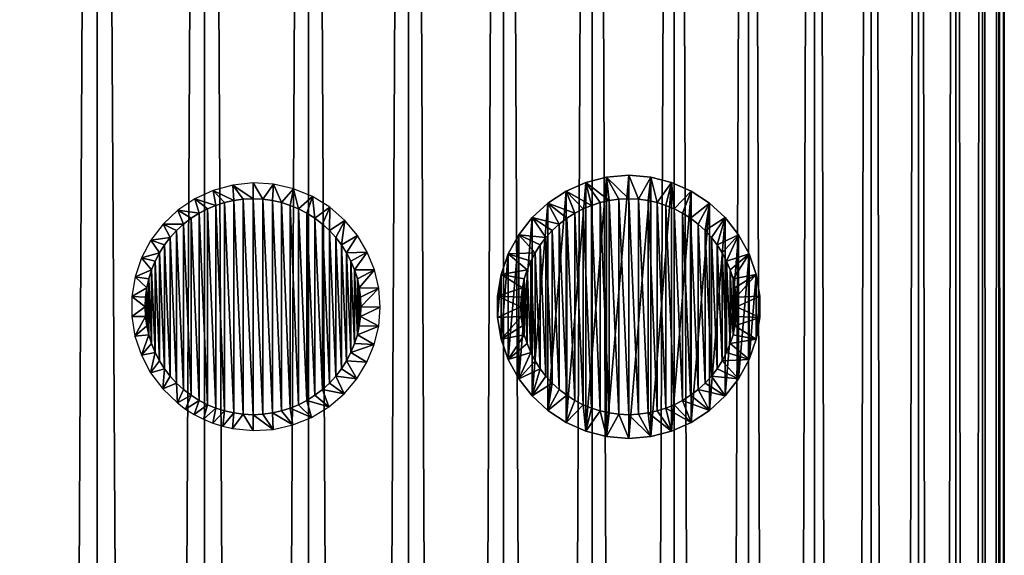
# Model space of a CAD drawing. Units: millimetres. Extents: x -141 to 216, y -96 to 233.
# Drawn here: x 169 to 180, y 198 to 204 of the extents above; entities that cross this region are included whole.
import ezdxf

# ---------------------------------------------------------------- set-up
doc = ezdxf.new("R2010")
doc.units = ezdxf.units.MM
doc.header["$LTSCALE"] = 65.185185
for name, color, linetype in [('146', 7, 'CONTINUOUS'), ('148', 7, 'CONTINUOUS'), ('275', 7, 'CONTINUOUS'), ('276', 7, 'CONTINUOUS'), ('277', 7, 'CONTINUOUS'), ('278', 7, 'CONTINUOUS'), ('279', 7, 'CONTINUOUS'), ('280', 7, 'CONTINUOUS'), ('281', 7, 'CONTINUOUS')]:
    doc.layers.add(name, color=color, linetype=linetype)

msp = doc.modelspace()

# ---------------------------------------------------------------- linework, layer by layer
at = {"layer": '146', "linetype": 'CONTINUOUS'}
for points in [[(168.976, 23, 134.442), (170.141, 23, 134.269), (168.976, 233, 134.442), (168.976, 23, 134.442)], [(168.976, 233, 134.442), (170.141, 23, 134.269), (170.141, 233, 134.269), (168.976, 233, 134.442)], [(170.141, 23, 134.269), (171.284, 23, 133.983), (170.141, 233, 134.269), (170.141, 23, 134.269)], [(170.141, 233, 134.269), (171.284, 23, 133.983), (171.284, 233, 133.983), (170.141, 233, 134.269)], [(171.284, 23, 133.983), (172.392, 23, 133.587), (171.284, 233, 133.983), (171.284, 23, 133.983)], [(171.284, 233, 133.983), (172.392, 23, 133.587), (172.392, 233, 133.587), (171.284, 233, 133.983)], [(172.392, 23, 133.587), (173.456, 23, 133.083), (172.392, 233, 133.587), (172.392, 23, 133.587)], [(172.392, 233, 133.587), (173.456, 23, 133.083), (173.456, 233, 133.083), (172.392, 233, 133.587)], [(173.456, 23, 133.083), (174.467, 23, 132.477), (173.456, 233, 133.083), (173.456, 23, 133.083)], [(173.456, 233, 133.083), (174.467, 23, 132.477), (174.467, 233, 132.477), (173.456, 233, 133.083)], [(174.467, 23, 132.477), (175.413, 23, 131.776), (174.467, 233, 132.477), (174.467, 23, 132.477)], [(174.467, 233, 132.477), (175.413, 23, 131.776), (175.413, 233, 131.776), (174.467, 233, 132.477)], [(175.413, 23, 131.776), (176.285, 23, 130.986), (175.413, 233, 131.776), (175.413, 23, 131.776)], [(175.413, 233, 131.776), (176.285, 23, 130.986), (176.285, 233, 130.986), (175.413, 233, 131.776)], [(176.285, 23, 130.986), (177.076, 23, 130.113), (176.285, 233, 130.986), (176.285, 23, 130.986)], [(176.285, 233, 130.986), (177.076, 23, 130.113), (177.076, 233, 130.113), (176.285, 233, 130.986)], [(177.076, 23, 130.113), (177.778, 23, 129.166), (177.076, 233, 130.113), (177.076, 23, 130.113)], [(177.076, 233, 130.113), (177.778, 23, 129.166), (177.778, 233, 129.166), (177.076, 233, 130.113)], [(177.778, 23, 129.166), (178.383, 23, 128.157), (177.778, 233, 129.166), (177.778, 23, 129.166)], [(177.778, 233, 129.166), (178.383, 23, 128.157), (178.383, 233, 128.157), (177.778, 233, 129.166)], [(178.383, 23, 128.157), (178.886, 23, 127.093), (178.383, 233, 128.157), (178.383, 23, 128.157)], [(178.383, 233, 128.157), (178.886, 23, 127.093), (178.886, 233, 127.093), (178.383, 233, 128.157)], [(178.886, 23, 127.093), (179.283, 23, 125.983), (178.886, 233, 127.093), (178.886, 23, 127.093)], [(178.886, 233, 127.093), (179.283, 23, 125.983), (179.283, 233, 125.983), (178.886, 233, 127.093)], [(179.283, 23, 125.983), (179.569, 23, 124.841), (179.283, 233, 125.983), (179.283, 23, 125.983)], [(179.283, 233, 125.983), (179.569, 23, 124.841), (179.569, 233, 124.841), (179.283, 233, 125.983)], [(179.569, 23, 124.841), (179.742, 23, 123.678), (179.569, 233, 124.841), (179.569, 23, 124.841)], [(179.569, 233, 124.841), (179.742, 23, 123.678), (179.742, 233, 123.678), (179.569, 233, 124.841)], [(179.742, 23, 123.678), (179.8, 23, 122.5), (179.742, 233, 123.678), (179.742, 23, 123.678)], [(179.742, 233, 123.678), (179.8, 23, 122.5), (179.8, 233, 122.5), (179.742, 233, 123.678)]]:
    msp.add_3dface(points, dxfattribs=at)
at = {"layer": '148', "linetype": 'CONTINUOUS'}
for points in [[(170.141, 23, 110.731), (168.976, 23, 110.558), (170.141, 233, 110.731), (170.141, 23, 110.731)], [(168.976, 23, 110.558), (168.976, 233, 110.558), (170.141, 233, 110.731), (168.976, 23, 110.558)], [(171.284, 23, 111.017), (170.141, 23, 110.731), (171.284, 233, 111.017), (171.284, 23, 111.017)], [(170.141, 23, 110.731), (170.141, 233, 110.731), (171.284, 233, 111.017), (170.141, 23, 110.731)], [(172.392, 23, 111.413), (171.284, 23, 111.017), (172.392, 233, 111.413), (172.392, 23, 111.413)], [(171.284, 23, 111.017), (171.284, 233, 111.017), (172.392, 233, 111.413), (171.284, 23, 111.017)], [(173.456, 23, 111.917), (172.392, 23, 111.413), (173.456, 233, 111.917), (173.456, 23, 111.917)], [(172.392, 23, 111.413), (172.392, 233, 111.413), (173.456, 233, 111.917), (172.392, 23, 111.413)], [(174.467, 23, 112.523), (173.456, 23, 111.917), (174.467, 233, 112.523), (174.467, 23, 112.523)], [(173.456, 23, 111.917), (173.456, 233, 111.917), (174.467, 233, 112.523), (173.456, 23, 111.917)], [(175.413, 23, 113.224), (174.467, 23, 112.523), (175.413, 233, 113.224), (175.413, 23, 113.224)], [(174.467, 23, 112.523), (174.467, 233, 112.523), (175.413, 233, 113.224), (174.467, 23, 112.523)], [(176.285, 23, 114.014), (175.413, 23, 113.224), (176.285, 233, 114.014), (176.285, 23, 114.014)], [(175.413, 23, 113.224), (175.413, 233, 113.224), (176.285, 233, 114.014), (175.413, 23, 113.224)], [(177.076, 23, 114.887), (176.285, 23, 114.014), (177.076, 233, 114.887), (177.076, 23, 114.887)], [(176.285, 23, 114.014), (176.285, 233, 114.014), (177.076, 233, 114.887), (176.285, 23, 114.014)], [(177.778, 23, 115.834), (177.076, 23, 114.887), (177.778, 233, 115.834), (177.778, 23, 115.834)], [(177.076, 23, 114.887), (177.076, 233, 114.887), (177.778, 233, 115.834), (177.076, 23, 114.887)], [(178.383, 23, 116.843), (177.778, 23, 115.834), (178.383, 233, 116.843), (178.383, 23, 116.843)], [(177.778, 23, 115.834), (177.778, 233, 115.834), (178.383, 233, 116.843), (177.778, 23, 115.834)], [(178.886, 23, 117.907), (178.383, 23, 116.843), (178.886, 233, 117.907), (178.886, 23, 117.907)], [(178.383, 23, 116.843), (178.383, 233, 116.843), (178.886, 233, 117.907), (178.383, 23, 116.843)], [(179.283, 23, 119.017), (178.886, 23, 117.907), (179.283, 233, 119.017), (179.283, 23, 119.017)], [(178.886, 23, 117.907), (178.886, 233, 117.907), (179.283, 233, 119.017), (178.886, 23, 117.907)], [(179.569, 23, 120.159), (179.283, 23, 119.017), (179.569, 233, 120.159), (179.569, 23, 120.159)], [(179.283, 23, 119.017), (179.283, 233, 119.017), (179.569, 233, 120.159), (179.283, 23, 119.017)], [(179.742, 23, 121.322), (179.569, 23, 120.159), (179.742, 233, 121.322), (179.742, 23, 121.322)], [(179.569, 23, 120.159), (179.569, 233, 120.159), (179.742, 233, 121.322), (179.569, 23, 120.159)], [(179.8, 23, 122.5), (179.742, 23, 121.322), (179.8, 233, 122.5), (179.8, 23, 122.5)], [(179.8, 233, 122.5), (179.742, 23, 121.322), (179.742, 233, 121.322), (179.8, 233, 122.5)]]:
    msp.add_3dface(points, dxfattribs=at)
at = {"layer": '275', "color": 7, "linetype": 'CONTINUOUS', "true_color": 0xe0f2ff}
for points in [[(171.8, 202.15, 136.5), (171.905, 202.144, 136.5), (171.8, 202.318, 133.814), (171.8, 202.15, 136.5)], [(171.8, 202.318, 133.814), (171.905, 202.144, 136.5), (172.018, 202.305, 133.732), (171.8, 202.318, 133.814)], [(171.905, 202.144, 136.5), (172.006, 202.13, 136.5), (172.018, 202.305, 133.732), (171.905, 202.144, 136.5)], [(172.006, 202.13, 136.5), (172.103, 202.109, 136.5), (172.018, 202.305, 133.732), (172.006, 202.13, 136.5)], [(172.018, 202.305, 133.732), (172.103, 202.109, 136.5), (172.23, 202.256, 133.652), (172.018, 202.305, 133.732)], [(172.103, 202.109, 136.5), (172.197, 202.079, 136.5), (172.23, 202.256, 133.652), (172.103, 202.109, 136.5)], [(172.197, 202.079, 136.5), (172.286, 202.042, 136.5), (172.23, 202.256, 133.652), (172.197, 202.079, 136.5)], [(172.23, 202.256, 133.652), (172.286, 202.042, 136.5), (172.432, 202.174, 133.57), (172.23, 202.256, 133.652)], [(172.286, 202.042, 136.5), (172.373, 201.996, 136.5), (172.432, 202.174, 133.57), (172.286, 202.042, 136.5)], [(172.373, 201.996, 136.5), (172.458, 201.942, 136.5), (172.432, 202.174, 133.57), (172.373, 201.996, 136.5)], [(172.432, 202.174, 133.57), (172.458, 201.942, 136.5), (172.617, 202.06, 133.49), (172.432, 202.174, 133.57)], [(172.458, 201.942, 136.5), (172.539, 201.88, 136.5), (172.617, 202.06, 133.49), (172.458, 201.942, 136.5)], [(172.539, 201.88, 136.5), (172.614, 201.812, 136.5), (172.617, 202.06, 133.49), (172.539, 201.88, 136.5)], [(172.617, 202.06, 133.49), (172.614, 201.812, 136.5), (172.777, 201.92, 133.42), (172.617, 202.06, 133.49)], [(172.614, 201.812, 136.5), (172.681, 201.739, 136.5), (172.777, 201.92, 133.42), (172.614, 201.812, 136.5)], [(172.681, 201.739, 136.5), (172.741, 201.661, 136.5), (172.777, 201.92, 133.42), (172.681, 201.739, 136.5)], [(172.777, 201.92, 133.42), (172.741, 201.661, 136.5), (172.911, 201.76, 133.357), (172.777, 201.92, 133.42)], [(172.741, 201.661, 136.5), (172.795, 201.576, 136.5), (172.911, 201.76, 133.357), (172.741, 201.661, 136.5)], [(172.911, 201.76, 133.357), (172.795, 201.576, 136.5), (173.017, 201.583, 133.307), (172.911, 201.76, 133.357)], [(172.795, 201.576, 136.5), (172.841, 201.485, 136.5), (173.017, 201.583, 133.307), (172.795, 201.576, 136.5)], [(172.841, 201.485, 136.5), (172.881, 201.392, 136.5), (173.017, 201.583, 133.307), (172.841, 201.485, 136.5)], [(173.017, 201.583, 133.307), (172.881, 201.392, 136.5), (173.093, 201.395, 133.27), (173.017, 201.583, 133.307)], [(172.881, 201.392, 136.5), (172.911, 201.297, 136.5), (173.093, 201.395, 133.27), (172.881, 201.392, 136.5)], [(172.911, 201.297, 136.5), (172.932, 201.201, 136.5), (173.093, 201.395, 133.27), (172.911, 201.297, 136.5)], [(173.093, 201.395, 133.27), (172.932, 201.201, 136.5), (173.139, 201.197, 133.247), (173.093, 201.395, 133.27)], [(172.932, 201.201, 136.5), (172.945, 201.102, 136.5), (173.139, 201.197, 133.247), (172.932, 201.201, 136.5)], [(172.945, 201.102, 136.5), (172.949, 201, 136.5), (173.139, 201.197, 133.247), (172.945, 201.102, 136.5)], [(173.139, 201.197, 133.247), (172.949, 201, 136.5), (173.154, 200.996, 133.24), (173.139, 201.197, 133.247)], [(172.949, 201, 136.5), (172.945, 200.898, 136.5), (173.154, 200.996, 133.24), (172.949, 201, 136.5)], [(173.154, 200.996, 133.24), (172.945, 200.898, 136.5), (173.138, 200.795, 133.248), (173.154, 200.996, 133.24)], [(172.945, 200.898, 136.5), (172.932, 200.799, 136.5), (173.138, 200.795, 133.248), (172.945, 200.898, 136.5)], [(172.932, 200.799, 136.5), (172.911, 200.703, 136.5), (173.138, 200.795, 133.248), (172.932, 200.799, 136.5)], [(173.138, 200.795, 133.248), (172.911, 200.703, 136.5), (173.091, 200.598, 133.271), (173.138, 200.795, 133.248)], [(172.911, 200.703, 136.5), (172.881, 200.608, 136.5), (173.091, 200.598, 133.271), (172.911, 200.703, 136.5)], [(172.881, 200.608, 136.5), (172.841, 200.515, 136.5), (173.091, 200.598, 133.271), (172.881, 200.608, 136.5)], [(173.091, 200.598, 133.271), (172.841, 200.515, 136.5), (173.013, 200.409, 133.309), (173.091, 200.598, 133.271)], [(172.841, 200.515, 136.5), (172.795, 200.424, 136.5), (173.013, 200.409, 133.309), (172.841, 200.515, 136.5)], [(172.795, 200.424, 136.5), (172.741, 200.339, 136.5), (172.906, 200.232, 133.359), (172.795, 200.424, 136.5)], [(173.013, 200.409, 133.309), (172.795, 200.424, 136.5), (172.906, 200.232, 133.359), (173.013, 200.409, 133.309)], [(172.681, 200.261, 136.5), (172.614, 200.188, 136.5), (172.77, 200.072, 133.423), (172.681, 200.261, 136.5)], [(172.741, 200.339, 136.5), (172.681, 200.261, 136.5), (172.906, 200.232, 133.359), (172.741, 200.339, 136.5)], [(172.906, 200.232, 133.359), (172.681, 200.261, 136.5), (172.77, 200.072, 133.423), (172.906, 200.232, 133.359)], [(172.614, 200.188, 136.5), (172.539, 200.12, 136.5), (172.77, 200.072, 133.423), (172.614, 200.188, 136.5)], [(172.458, 200.058, 136.5), (172.373, 200.004, 136.5), (172.608, 199.934, 133.494), (172.458, 200.058, 136.5)], [(172.539, 200.12, 136.5), (172.458, 200.058, 136.5), (172.608, 199.934, 133.494), (172.539, 200.12, 136.5)], [(172.77, 200.072, 133.423), (172.539, 200.12, 136.5), (172.608, 199.934, 133.494), (172.77, 200.072, 133.423)], [(172.286, 199.958, 136.5), (172.197, 199.921, 136.5), (172.424, 199.822, 133.574), (172.286, 199.958, 136.5)], [(172.373, 200.004, 136.5), (172.286, 199.958, 136.5), (172.424, 199.822, 133.574), (172.373, 200.004, 136.5)], [(172.608, 199.934, 133.494), (172.373, 200.004, 136.5), (172.424, 199.822, 133.574), (172.608, 199.934, 133.494)], [(171.905, 199.856, 136.5), (171.8, 199.85, 136.5), (172.015, 199.695, 133.734), (171.905, 199.856, 136.5)], [(171.8, 199.85, 136.5), (171.8, 199.682, 133.814), (172.015, 199.695, 133.734), (171.8, 199.85, 136.5)], [(172.006, 199.87, 136.5), (171.905, 199.856, 136.5), (172.015, 199.695, 133.734), (172.006, 199.87, 136.5)], [(172.103, 199.891, 136.5), (172.006, 199.87, 136.5), (172.224, 199.742, 133.654), (172.103, 199.891, 136.5)], [(172.224, 199.742, 133.654), (172.006, 199.87, 136.5), (172.015, 199.695, 133.734), (172.224, 199.742, 133.654)], [(172.197, 199.921, 136.5), (172.103, 199.891, 136.5), (172.224, 199.742, 133.654), (172.197, 199.921, 136.5)], [(172.424, 199.822, 133.574), (172.197, 199.921, 136.5), (172.224, 199.742, 133.654), (172.424, 199.822, 133.574)]]:
    msp.add_3dface(points, dxfattribs=at)
at = {"layer": '276', "color": 7, "linetype": 'CONTINUOUS', "true_color": 0xe0f2ff}
for points in [[(171.8, 199.85, 136.5), (171.8, 202.15, 136.5), (171.695, 202.144, 136.5), (171.8, 199.85, 136.5)], [(171.8, 199.85, 136.5), (171.905, 199.856, 136.5), (171.8, 202.15, 136.5), (171.8, 199.85, 136.5)], [(171.905, 199.856, 136.5), (171.905, 202.144, 136.5), (171.8, 202.15, 136.5), (171.905, 199.856, 136.5)], [(171.227, 201.996, 136.5), (171.314, 199.958, 136.5), (171.314, 202.042, 136.5), (171.227, 201.996, 136.5)], [(171.314, 202.042, 136.5), (171.403, 199.921, 136.5), (171.403, 202.079, 136.5), (171.314, 202.042, 136.5)], [(171.314, 199.958, 136.5), (171.403, 199.921, 136.5), (171.314, 202.042, 136.5), (171.314, 199.958, 136.5)], [(171.403, 202.079, 136.5), (171.497, 199.891, 136.5), (171.497, 202.109, 136.5), (171.403, 202.079, 136.5)], [(171.403, 199.921, 136.5), (171.497, 199.891, 136.5), (171.403, 202.079, 136.5), (171.403, 199.921, 136.5)], [(171.497, 202.109, 136.5), (171.594, 199.87, 136.5), (171.594, 202.13, 136.5), (171.497, 202.109, 136.5)], [(171.497, 199.891, 136.5), (171.594, 199.87, 136.5), (171.497, 202.109, 136.5), (171.497, 199.891, 136.5)], [(171.594, 202.13, 136.5), (171.695, 199.856, 136.5), (171.695, 202.144, 136.5), (171.594, 202.13, 136.5)], [(171.594, 199.87, 136.5), (171.695, 199.856, 136.5), (171.594, 202.13, 136.5), (171.594, 199.87, 136.5)], [(171.695, 199.856, 136.5), (171.8, 199.85, 136.5), (171.695, 202.144, 136.5), (171.695, 199.856, 136.5)], [(171.905, 199.856, 136.5), (172.006, 199.87, 136.5), (171.905, 202.144, 136.5), (171.905, 199.856, 136.5)], [(172.006, 199.87, 136.5), (172.006, 202.13, 136.5), (171.905, 202.144, 136.5), (172.006, 199.87, 136.5)], [(172.006, 199.87, 136.5), (172.103, 199.891, 136.5), (172.006, 202.13, 136.5), (172.006, 199.87, 136.5)], [(172.103, 199.891, 136.5), (172.103, 202.109, 136.5), (172.006, 202.13, 136.5), (172.103, 199.891, 136.5)], [(172.103, 199.891, 136.5), (172.197, 199.921, 136.5), (172.103, 202.109, 136.5), (172.103, 199.891, 136.5)], [(172.197, 199.921, 136.5), (172.197, 202.079, 136.5), (172.103, 202.109, 136.5), (172.197, 199.921, 136.5)], [(172.197, 199.921, 136.5), (172.286, 199.958, 136.5), (172.197, 202.079, 136.5), (172.197, 199.921, 136.5)], [(172.286, 199.958, 136.5), (172.286, 202.042, 136.5), (172.197, 202.079, 136.5), (172.286, 199.958, 136.5)], [(172.286, 199.958, 136.5), (172.373, 200.004, 136.5), (172.286, 202.042, 136.5), (172.286, 199.958, 136.5)], [(172.373, 200.004, 136.5), (172.373, 201.996, 136.5), (172.286, 202.042, 136.5), (172.373, 200.004, 136.5)], [(171.061, 201.88, 136.5), (171.142, 200.058, 136.5), (171.142, 201.942, 136.5), (171.061, 201.88, 136.5)], [(171.142, 201.942, 136.5), (171.227, 200.004, 136.5), (171.227, 201.996, 136.5), (171.142, 201.942, 136.5)], [(171.142, 200.058, 136.5), (171.227, 200.004, 136.5), (171.142, 201.942, 136.5), (171.142, 200.058, 136.5)], [(171.227, 200.004, 136.5), (171.314, 199.958, 136.5), (171.227, 201.996, 136.5), (171.227, 200.004, 136.5)], [(172.373, 200.004, 136.5), (172.458, 200.058, 136.5), (172.373, 201.996, 136.5), (172.373, 200.004, 136.5)], [(172.458, 200.058, 136.5), (172.458, 201.942, 136.5), (172.373, 201.996, 136.5), (172.458, 200.058, 136.5)], [(172.458, 200.058, 136.5), (172.539, 200.12, 136.5), (172.458, 201.942, 136.5), (172.458, 200.058, 136.5)], [(172.539, 200.12, 136.5), (172.539, 201.88, 136.5), (172.458, 201.942, 136.5), (172.539, 200.12, 136.5)], [(170.986, 201.812, 136.5), (171.061, 200.12, 136.5), (171.061, 201.88, 136.5), (170.986, 201.812, 136.5)], [(171.061, 200.12, 136.5), (171.142, 200.058, 136.5), (171.061, 201.88, 136.5), (171.061, 200.12, 136.5)], [(172.539, 200.12, 136.5), (172.614, 200.188, 136.5), (172.539, 201.88, 136.5), (172.539, 200.12, 136.5)], [(172.614, 200.188, 136.5), (172.614, 201.812, 136.5), (172.539, 201.88, 136.5), (172.614, 200.188, 136.5)], [(170.859, 201.661, 136.5), (170.919, 200.261, 136.5), (170.919, 201.739, 136.5), (170.859, 201.661, 136.5)], [(170.919, 201.739, 136.5), (170.986, 200.188, 136.5), (170.986, 201.812, 136.5), (170.919, 201.739, 136.5)], [(170.919, 200.261, 136.5), (170.986, 200.188, 136.5), (170.919, 201.739, 136.5), (170.919, 200.261, 136.5)], [(170.986, 200.188, 136.5), (171.061, 200.12, 136.5), (170.986, 201.812, 136.5), (170.986, 200.188, 136.5)], [(172.614, 200.188, 136.5), (172.681, 200.261, 136.5), (172.614, 201.812, 136.5), (172.614, 200.188, 136.5)], [(172.681, 200.261, 136.5), (172.681, 201.739, 136.5), (172.614, 201.812, 136.5), (172.681, 200.261, 136.5)], [(172.681, 200.261, 136.5), (172.741, 200.339, 136.5), (172.681, 201.739, 136.5), (172.681, 200.261, 136.5)], [(172.741, 200.339, 136.5), (172.741, 201.661, 136.5), (172.681, 201.739, 136.5), (172.741, 200.339, 136.5)], [(170.805, 201.576, 136.5), (170.859, 200.339, 136.5), (170.859, 201.661, 136.5), (170.805, 201.576, 136.5)], [(170.859, 200.339, 136.5), (170.919, 200.261, 136.5), (170.859, 201.661, 136.5), (170.859, 200.339, 136.5)], [(172.741, 200.339, 136.5), (172.795, 200.424, 136.5), (172.741, 201.661, 136.5), (172.741, 200.339, 136.5)], [(172.795, 200.424, 136.5), (172.795, 201.576, 136.5), (172.741, 201.661, 136.5), (172.795, 200.424, 136.5)], [(170.759, 201.485, 136.5), (170.805, 200.424, 136.5), (170.805, 201.576, 136.5), (170.759, 201.485, 136.5)], [(170.805, 200.424, 136.5), (170.859, 200.339, 136.5), (170.805, 201.576, 136.5), (170.805, 200.424, 136.5)], [(172.795, 200.424, 136.5), (172.841, 200.515, 136.5), (172.795, 201.576, 136.5), (172.795, 200.424, 136.5)], [(172.841, 200.515, 136.5), (172.841, 201.485, 136.5), (172.795, 201.576, 136.5), (172.841, 200.515, 136.5)], [(170.719, 201.392, 136.5), (170.759, 200.515, 136.5), (170.759, 201.485, 136.5), (170.719, 201.392, 136.5)], [(170.759, 200.515, 136.5), (170.805, 200.424, 136.5), (170.759, 201.485, 136.5), (170.759, 200.515, 136.5)], [(172.841, 200.515, 136.5), (172.881, 200.608, 136.5), (172.841, 201.485, 136.5), (172.841, 200.515, 136.5)], [(172.881, 200.608, 136.5), (172.881, 201.392, 136.5), (172.841, 201.485, 136.5), (172.881, 200.608, 136.5)], [(170.689, 201.297, 136.5), (170.719, 200.608, 136.5), (170.719, 201.392, 136.5), (170.689, 201.297, 136.5)], [(170.719, 200.608, 136.5), (170.759, 200.515, 136.5), (170.719, 201.392, 136.5), (170.719, 200.608, 136.5)], [(172.881, 200.608, 136.5), (172.911, 200.703, 136.5), (172.881, 201.392, 136.5), (172.881, 200.608, 136.5)], [(172.911, 200.703, 136.5), (172.911, 201.297, 136.5), (172.881, 201.392, 136.5), (172.911, 200.703, 136.5)], [(170.655, 201.102, 136.5), (170.668, 200.799, 136.5), (170.668, 201.201, 136.5), (170.655, 201.102, 136.5)], [(170.668, 201.201, 136.5), (170.689, 200.703, 136.5), (170.689, 201.297, 136.5), (170.668, 201.201, 136.5)], [(170.668, 200.799, 136.5), (170.689, 200.703, 136.5), (170.668, 201.201, 136.5), (170.668, 200.799, 136.5)], [(170.689, 200.703, 136.5), (170.719, 200.608, 136.5), (170.689, 201.297, 136.5), (170.689, 200.703, 136.5)], [(172.911, 200.703, 136.5), (172.932, 200.799, 136.5), (172.911, 201.297, 136.5), (172.911, 200.703, 136.5)], [(172.932, 200.799, 136.5), (172.932, 201.201, 136.5), (172.911, 201.297, 136.5), (172.932, 200.799, 136.5)], [(172.932, 200.799, 136.5), (172.945, 200.898, 136.5), (172.932, 201.201, 136.5), (172.932, 200.799, 136.5)], [(172.945, 200.898, 136.5), (172.945, 201.102, 136.5), (172.932, 201.201, 136.5), (172.945, 200.898, 136.5)], [(170.651, 201, 136.5), (170.655, 200.898, 136.5), (170.655, 201.102, 136.5), (170.651, 201, 136.5)], [(170.655, 200.898, 136.5), (170.668, 200.799, 136.5), (170.655, 201.102, 136.5), (170.655, 200.898, 136.5)], [(172.945, 200.898, 136.5), (172.949, 201, 136.5), (172.945, 201.102, 136.5), (172.945, 200.898, 136.5)]]:
    msp.add_3dface(points, dxfattribs=at)
at = {"layer": '277', "color": 7, "linetype": 'CONTINUOUS', "true_color": 0xe0f2ff}
for points in [[(171.375, 202.238, 133.955), (171.594, 202.13, 136.5), (171.584, 202.295, 133.888), (171.375, 202.238, 133.955)], [(171.8, 202.15, 136.5), (171.8, 202.318, 133.814), (171.584, 202.295, 133.888), (171.8, 202.15, 136.5)], [(171.695, 202.144, 136.5), (171.8, 202.15, 136.5), (171.584, 202.295, 133.888), (171.695, 202.144, 136.5)], [(171.594, 202.13, 136.5), (171.695, 202.144, 136.5), (171.584, 202.295, 133.888), (171.594, 202.13, 136.5)], [(171, 202.027, 134.066), (171.227, 201.996, 136.5), (171.179, 202.148, 134.014), (171, 202.027, 134.066)], [(171.179, 202.148, 134.014), (171.403, 202.079, 136.5), (171.375, 202.238, 133.955), (171.179, 202.148, 134.014)], [(171.227, 201.996, 136.5), (171.314, 202.042, 136.5), (171.179, 202.148, 134.014), (171.227, 201.996, 136.5)], [(171.314, 202.042, 136.5), (171.403, 202.079, 136.5), (171.179, 202.148, 134.014), (171.314, 202.042, 136.5)], [(171.403, 202.079, 136.5), (171.497, 202.109, 136.5), (171.375, 202.238, 133.955), (171.403, 202.079, 136.5)], [(171.497, 202.109, 136.5), (171.594, 202.13, 136.5), (171.375, 202.238, 133.955), (171.497, 202.109, 136.5)], [(170.843, 201.879, 134.108), (171.061, 201.88, 136.5), (171, 202.027, 134.066), (170.843, 201.879, 134.108)], [(171.061, 201.88, 136.5), (171.142, 201.942, 136.5), (171, 202.027, 134.066), (171.061, 201.88, 136.5)], [(171.142, 201.942, 136.5), (171.227, 201.996, 136.5), (171, 202.027, 134.066), (171.142, 201.942, 136.5)], [(170.713, 201.709, 134.141), (170.919, 201.739, 136.5), (170.843, 201.879, 134.108), (170.713, 201.709, 134.141)], [(170.986, 201.812, 136.5), (171.061, 201.88, 136.5), (170.843, 201.879, 134.108), (170.986, 201.812, 136.5)], [(170.919, 201.739, 136.5), (170.986, 201.812, 136.5), (170.843, 201.879, 134.108), (170.919, 201.739, 136.5)], [(170.859, 201.661, 136.5), (170.919, 201.739, 136.5), (170.713, 201.709, 134.141), (170.859, 201.661, 136.5)], [(170.613, 201.52, 134.166), (170.805, 201.576, 136.5), (170.713, 201.709, 134.141), (170.613, 201.52, 134.166)], [(170.805, 201.576, 136.5), (170.859, 201.661, 136.5), (170.713, 201.709, 134.141), (170.805, 201.576, 136.5)], [(170.545, 201.319, 134.182), (170.719, 201.392, 136.5), (170.613, 201.52, 134.166), (170.545, 201.319, 134.182)], [(170.759, 201.485, 136.5), (170.805, 201.576, 136.5), (170.613, 201.52, 134.166), (170.759, 201.485, 136.5)], [(170.719, 201.392, 136.5), (170.759, 201.485, 136.5), (170.613, 201.52, 134.166), (170.719, 201.392, 136.5)], [(170.51, 201.11, 134.19), (170.668, 201.201, 136.5), (170.545, 201.319, 134.182), (170.51, 201.11, 134.19)], [(170.689, 201.297, 136.5), (170.719, 201.392, 136.5), (170.545, 201.319, 134.182), (170.689, 201.297, 136.5)], [(170.668, 201.201, 136.5), (170.689, 201.297, 136.5), (170.545, 201.319, 134.182), (170.668, 201.201, 136.5)], [(170.655, 201.102, 136.5), (170.668, 201.201, 136.5), (170.51, 201.11, 134.19), (170.655, 201.102, 136.5)], [(170.651, 201, 136.5), (170.655, 201.102, 136.5), (170.51, 201.11, 134.19), (170.651, 201, 136.5)], [(170.51, 200.897, 134.19), (170.651, 201, 136.5), (170.51, 201.11, 134.19), (170.51, 200.897, 134.19)], [(170.655, 200.898, 136.5), (170.651, 201, 136.5), (170.51, 200.897, 134.19), (170.655, 200.898, 136.5)], [(170.543, 200.687, 134.182), (170.655, 200.898, 136.5), (170.51, 200.897, 134.19), (170.543, 200.687, 134.182)], [(170.668, 200.799, 136.5), (170.655, 200.898, 136.5), (170.543, 200.687, 134.182), (170.668, 200.799, 136.5)], [(170.689, 200.703, 136.5), (170.668, 200.799, 136.5), (170.543, 200.687, 134.182), (170.689, 200.703, 136.5)], [(170.611, 200.485, 134.166), (170.689, 200.703, 136.5), (170.543, 200.687, 134.182), (170.611, 200.485, 134.166)], [(170.719, 200.608, 136.5), (170.689, 200.703, 136.5), (170.611, 200.485, 134.166), (170.719, 200.608, 136.5)], [(170.759, 200.515, 136.5), (170.719, 200.608, 136.5), (170.611, 200.485, 134.166), (170.759, 200.515, 136.5)], [(170.71, 200.297, 134.142), (170.759, 200.515, 136.5), (170.611, 200.485, 134.166), (170.71, 200.297, 134.142)], [(170.805, 200.424, 136.5), (170.759, 200.515, 136.5), (170.71, 200.297, 134.142), (170.805, 200.424, 136.5)], [(170.859, 200.339, 136.5), (170.805, 200.424, 136.5), (170.71, 200.297, 134.142), (170.859, 200.339, 136.5)], [(170.838, 200.126, 134.109), (170.859, 200.339, 136.5), (170.71, 200.297, 134.142), (170.838, 200.126, 134.109)], [(170.919, 200.261, 136.5), (170.859, 200.339, 136.5), (170.838, 200.126, 134.109), (170.919, 200.261, 136.5)], [(170.986, 200.188, 136.5), (170.919, 200.261, 136.5), (170.838, 200.126, 134.109), (170.986, 200.188, 136.5)], [(170.994, 199.977, 134.067), (170.986, 200.188, 136.5), (170.838, 200.126, 134.109), (170.994, 199.977, 134.067)], [(171.061, 200.12, 136.5), (170.986, 200.188, 136.5), (170.994, 199.977, 134.067), (171.061, 200.12, 136.5)], [(171.142, 200.058, 136.5), (171.061, 200.12, 136.5), (170.994, 199.977, 134.067), (171.142, 200.058, 136.5)], [(171.081, 199.912, 134.042), (171.142, 200.058, 136.5), (170.994, 199.977, 134.067), (171.081, 199.912, 134.042)], [(171.227, 200.004, 136.5), (171.142, 200.058, 136.5), (171.081, 199.912, 134.042), (171.227, 200.004, 136.5)], [(171.174, 199.854, 134.016), (171.227, 200.004, 136.5), (171.081, 199.912, 134.042), (171.174, 199.854, 134.016)], [(171.314, 199.958, 136.5), (171.227, 200.004, 136.5), (171.174, 199.854, 134.016), (171.314, 199.958, 136.5)], [(171.272, 199.804, 133.987), (171.314, 199.958, 136.5), (171.174, 199.854, 134.016), (171.272, 199.804, 133.987)], [(171.403, 199.921, 136.5), (171.314, 199.958, 136.5), (171.272, 199.804, 133.987), (171.403, 199.921, 136.5)], [(171.373, 199.763, 133.956), (171.403, 199.921, 136.5), (171.272, 199.804, 133.987), (171.373, 199.763, 133.956)], [(171.497, 199.891, 136.5), (171.403, 199.921, 136.5), (171.373, 199.763, 133.956), (171.497, 199.891, 136.5)], [(171.477, 199.729, 133.923), (171.497, 199.891, 136.5), (171.373, 199.763, 133.956), (171.477, 199.729, 133.923)], [(171.594, 199.87, 136.5), (171.497, 199.891, 136.5), (171.477, 199.729, 133.923), (171.594, 199.87, 136.5)], [(171.583, 199.705, 133.889), (171.594, 199.87, 136.5), (171.477, 199.729, 133.923), (171.583, 199.705, 133.889)], [(171.695, 199.856, 136.5), (171.594, 199.87, 136.5), (171.583, 199.705, 133.889), (171.695, 199.856, 136.5)], [(171.8, 199.682, 133.814), (171.695, 199.856, 136.5), (171.583, 199.705, 133.889), (171.8, 199.682, 133.814)], [(171.8, 199.682, 133.814), (171.8, 199.85, 136.5), (171.695, 199.856, 136.5), (171.8, 199.682, 133.814)]]:
    msp.add_3dface(points, dxfattribs=at)
at = {"layer": '278', "linetype": 'CONTINUOUS'}
for points in [[(175.564, 202.379, 132.5), (175.343, 202.323, 132.5), (175.594, 202.13, 136.5), (175.564, 202.379, 132.5)], [(175.8, 202.4, 132.5), (175.564, 202.379, 132.5), (175.8, 202.15, 136.5), (175.8, 202.4, 132.5)], [(175.8, 202.15, 136.5), (175.564, 202.379, 132.5), (175.695, 202.144, 136.5), (175.8, 202.15, 136.5)], [(175.695, 202.144, 136.5), (175.564, 202.379, 132.5), (175.594, 202.13, 136.5), (175.695, 202.144, 136.5)], [(175.343, 202.323, 132.5), (175.135, 202.231, 132.5), (175.403, 202.079, 136.5), (175.343, 202.323, 132.5)], [(175.594, 202.13, 136.5), (175.343, 202.323, 132.5), (175.497, 202.109, 136.5), (175.594, 202.13, 136.5)], [(175.497, 202.109, 136.5), (175.343, 202.323, 132.5), (175.403, 202.079, 136.5), (175.497, 202.109, 136.5)], [(175.135, 202.231, 132.5), (174.94, 202.104, 132.5), (175.227, 201.996, 136.5), (175.135, 202.231, 132.5)], [(175.403, 202.079, 136.5), (175.135, 202.231, 132.5), (175.314, 202.042, 136.5), (175.403, 202.079, 136.5)], [(175.314, 202.042, 136.5), (175.135, 202.231, 132.5), (175.227, 201.996, 136.5), (175.314, 202.042, 136.5)], [(174.94, 202.104, 132.5), (174.771, 201.949, 132.5), (175.061, 201.88, 136.5), (174.94, 202.104, 132.5)], [(175.227, 201.996, 136.5), (174.94, 202.104, 132.5), (175.142, 201.942, 136.5), (175.227, 201.996, 136.5)], [(175.142, 201.942, 136.5), (174.94, 202.104, 132.5), (175.061, 201.88, 136.5), (175.142, 201.942, 136.5)], [(174.771, 201.949, 132.5), (174.629, 201.765, 132.5), (174.919, 201.739, 136.5), (174.771, 201.949, 132.5)], [(175.061, 201.88, 136.5), (174.771, 201.949, 132.5), (174.986, 201.812, 136.5), (175.061, 201.88, 136.5)], [(174.986, 201.812, 136.5), (174.771, 201.949, 132.5), (174.919, 201.739, 136.5), (174.986, 201.812, 136.5)], [(174.629, 201.765, 132.5), (174.518, 201.562, 132.5), (174.805, 201.576, 136.5), (174.629, 201.765, 132.5)], [(174.919, 201.739, 136.5), (174.629, 201.765, 132.5), (174.859, 201.661, 136.5), (174.919, 201.739, 136.5)], [(174.859, 201.661, 136.5), (174.629, 201.765, 132.5), (174.805, 201.576, 136.5), (174.859, 201.661, 136.5)], [(174.518, 201.562, 132.5), (174.444, 201.344, 132.5), (174.719, 201.392, 136.5), (174.518, 201.562, 132.5)], [(174.805, 201.576, 136.5), (174.518, 201.562, 132.5), (174.759, 201.485, 136.5), (174.805, 201.576, 136.5)], [(174.759, 201.485, 136.5), (174.518, 201.562, 132.5), (174.719, 201.392, 136.5), (174.759, 201.485, 136.5)], [(174.444, 201.344, 132.5), (174.405, 201.114, 132.5), (174.668, 201.201, 136.5), (174.444, 201.344, 132.5)], [(174.719, 201.392, 136.5), (174.444, 201.344, 132.5), (174.689, 201.297, 136.5), (174.719, 201.392, 136.5)], [(174.689, 201.297, 136.5), (174.444, 201.344, 132.5), (174.668, 201.201, 136.5), (174.689, 201.297, 136.5)], [(174.668, 201.201, 136.5), (174.405, 201.114, 132.5), (174.655, 201.102, 136.5), (174.668, 201.201, 136.5)], [(174.405, 201.114, 132.5), (174.405, 200.886, 132.5), (174.651, 201, 136.5), (174.405, 201.114, 132.5)], [(174.655, 201.102, 136.5), (174.405, 201.114, 132.5), (174.651, 201, 136.5), (174.655, 201.102, 136.5)], [(174.651, 201, 136.5), (174.405, 200.886, 132.5), (174.655, 200.898, 136.5), (174.651, 201, 136.5)], [(174.405, 200.886, 132.5), (174.444, 200.656, 132.5), (174.655, 200.898, 136.5), (174.405, 200.886, 132.5)], [(174.655, 200.898, 136.5), (174.444, 200.656, 132.5), (174.668, 200.799, 136.5), (174.655, 200.898, 136.5)], [(174.668, 200.799, 136.5), (174.444, 200.656, 132.5), (174.689, 200.703, 136.5), (174.668, 200.799, 136.5)], [(174.444, 200.656, 132.5), (174.518, 200.438, 132.5), (174.689, 200.703, 136.5), (174.444, 200.656, 132.5)], [(174.689, 200.703, 136.5), (174.518, 200.438, 132.5), (174.719, 200.608, 136.5), (174.689, 200.703, 136.5)], [(174.719, 200.608, 136.5), (174.518, 200.438, 132.5), (174.759, 200.515, 136.5), (174.719, 200.608, 136.5)], [(174.518, 200.438, 132.5), (174.629, 200.235, 132.5), (174.759, 200.515, 136.5), (174.518, 200.438, 132.5)], [(174.759, 200.515, 136.5), (174.629, 200.235, 132.5), (174.805, 200.424, 136.5), (174.759, 200.515, 136.5)], [(174.805, 200.424, 136.5), (174.629, 200.235, 132.5), (174.859, 200.339, 136.5), (174.805, 200.424, 136.5)], [(174.629, 200.235, 132.5), (174.771, 200.051, 132.5), (174.859, 200.339, 136.5), (174.629, 200.235, 132.5)], [(174.859, 200.339, 136.5), (174.771, 200.051, 132.5), (174.919, 200.261, 136.5), (174.859, 200.339, 136.5)], [(174.919, 200.261, 136.5), (174.771, 200.051, 132.5), (174.986, 200.188, 136.5), (174.919, 200.261, 136.5)], [(174.771, 200.051, 132.5), (174.94, 199.896, 132.5), (174.986, 200.188, 136.5), (174.771, 200.051, 132.5)], [(174.986, 200.188, 136.5), (174.94, 199.896, 132.5), (175.061, 200.12, 136.5), (174.986, 200.188, 136.5)], [(175.061, 200.12, 136.5), (174.94, 199.896, 132.5), (175.142, 200.058, 136.5), (175.061, 200.12, 136.5)], [(174.94, 199.896, 132.5), (175.135, 199.769, 132.5), (175.142, 200.058, 136.5), (174.94, 199.896, 132.5)], [(175.142, 200.058, 136.5), (175.135, 199.769, 132.5), (175.227, 200.004, 136.5), (175.142, 200.058, 136.5)], [(175.227, 200.004, 136.5), (175.135, 199.769, 132.5), (175.314, 199.958, 136.5), (175.227, 200.004, 136.5)], [(175.135, 199.769, 132.5), (175.343, 199.677, 132.5), (175.314, 199.958, 136.5), (175.135, 199.769, 132.5)], [(175.314, 199.958, 136.5), (175.343, 199.677, 132.5), (175.403, 199.921, 136.5), (175.314, 199.958, 136.5)], [(175.403, 199.921, 136.5), (175.343, 199.677, 132.5), (175.497, 199.891, 136.5), (175.403, 199.921, 136.5)], [(175.343, 199.677, 132.5), (175.564, 199.621, 132.5), (175.497, 199.891, 136.5), (175.343, 199.677, 132.5)], [(175.497, 199.891, 136.5), (175.564, 199.621, 132.5), (175.594, 199.87, 136.5), (175.497, 199.891, 136.5)], [(175.594, 199.87, 136.5), (175.564, 199.621, 132.5), (175.695, 199.856, 136.5), (175.594, 199.87, 136.5)], [(175.564, 199.621, 132.5), (175.8, 199.6, 132.5), (175.695, 199.856, 136.5), (175.564, 199.621, 132.5)], [(175.695, 199.856, 136.5), (175.8, 199.6, 132.5), (175.8, 199.85, 136.5), (175.695, 199.856, 136.5)]]:
    msp.add_3dface(points, dxfattribs=at)
at = {"layer": '279', "linetype": 'CONTINUOUS'}
for points in [[(175.8, 202.15, 136.5), (175.695, 202.144, 136.5), (175.8, 199.85, 136.5), (175.8, 202.15, 136.5)], [(175.8, 202.15, 136.5), (175.8, 199.85, 136.5), (175.905, 199.856, 136.5), (175.8, 202.15, 136.5)], [(175.905, 202.144, 136.5), (175.8, 202.15, 136.5), (175.905, 199.856, 136.5), (175.905, 202.144, 136.5)], [(175.314, 202.042, 136.5), (175.227, 201.996, 136.5), (175.314, 199.958, 136.5), (175.314, 202.042, 136.5)], [(175.403, 202.079, 136.5), (175.314, 202.042, 136.5), (175.403, 199.921, 136.5), (175.403, 202.079, 136.5)], [(175.314, 202.042, 136.5), (175.314, 199.958, 136.5), (175.403, 199.921, 136.5), (175.314, 202.042, 136.5)], [(175.497, 202.109, 136.5), (175.403, 202.079, 136.5), (175.497, 199.891, 136.5), (175.497, 202.109, 136.5)], [(175.403, 202.079, 136.5), (175.403, 199.921, 136.5), (175.497, 199.891, 136.5), (175.403, 202.079, 136.5)], [(175.594, 202.13, 136.5), (175.497, 202.109, 136.5), (175.594, 199.87, 136.5), (175.594, 202.13, 136.5)], [(175.497, 202.109, 136.5), (175.497, 199.891, 136.5), (175.594, 199.87, 136.5), (175.497, 202.109, 136.5)], [(175.695, 202.144, 136.5), (175.594, 202.13, 136.5), (175.695, 199.856, 136.5), (175.695, 202.144, 136.5)], [(175.594, 202.13, 136.5), (175.594, 199.87, 136.5), (175.695, 199.856, 136.5), (175.594, 202.13, 136.5)], [(175.695, 202.144, 136.5), (175.695, 199.856, 136.5), (175.8, 199.85, 136.5), (175.695, 202.144, 136.5)], [(176.006, 202.13, 136.5), (175.905, 202.144, 136.5), (176.006, 199.87, 136.5), (176.006, 202.13, 136.5)], [(176.006, 199.87, 136.5), (175.905, 202.144, 136.5), (175.905, 199.856, 136.5), (176.006, 199.87, 136.5)], [(176.103, 202.109, 136.5), (176.006, 202.13, 136.5), (176.103, 199.891, 136.5), (176.103, 202.109, 136.5)], [(176.103, 199.891, 136.5), (176.006, 202.13, 136.5), (176.006, 199.87, 136.5), (176.103, 199.891, 136.5)], [(176.197, 202.079, 136.5), (176.103, 202.109, 136.5), (176.197, 199.921, 136.5), (176.197, 202.079, 136.5)], [(176.197, 199.921, 136.5), (176.103, 202.109, 136.5), (176.103, 199.891, 136.5), (176.197, 199.921, 136.5)], [(176.286, 202.042, 136.5), (176.197, 202.079, 136.5), (176.286, 199.958, 136.5), (176.286, 202.042, 136.5)], [(176.286, 199.958, 136.5), (176.197, 202.079, 136.5), (176.197, 199.921, 136.5), (176.286, 199.958, 136.5)], [(176.373, 201.996, 136.5), (176.286, 202.042, 136.5), (176.373, 200.004, 136.5), (176.373, 201.996, 136.5)], [(176.373, 200.004, 136.5), (176.286, 202.042, 136.5), (176.286, 199.958, 136.5), (176.373, 200.004, 136.5)], [(175.142, 201.942, 136.5), (175.061, 201.88, 136.5), (175.142, 200.058, 136.5), (175.142, 201.942, 136.5)], [(175.227, 201.996, 136.5), (175.142, 201.942, 136.5), (175.227, 200.004, 136.5), (175.227, 201.996, 136.5)], [(175.142, 201.942, 136.5), (175.142, 200.058, 136.5), (175.227, 200.004, 136.5), (175.142, 201.942, 136.5)], [(175.227, 201.996, 136.5), (175.227, 200.004, 136.5), (175.314, 199.958, 136.5), (175.227, 201.996, 136.5)], [(176.458, 201.942, 136.5), (176.373, 201.996, 136.5), (176.458, 200.058, 136.5), (176.458, 201.942, 136.5)], [(176.458, 200.058, 136.5), (176.373, 201.996, 136.5), (176.373, 200.004, 136.5), (176.458, 200.058, 136.5)], [(176.539, 201.88, 136.5), (176.458, 201.942, 136.5), (176.539, 200.12, 136.5), (176.539, 201.88, 136.5)], [(176.539, 200.12, 136.5), (176.458, 201.942, 136.5), (176.458, 200.058, 136.5), (176.539, 200.12, 136.5)], [(175.061, 201.88, 136.5), (174.986, 201.812, 136.5), (175.061, 200.12, 136.5), (175.061, 201.88, 136.5)], [(175.061, 201.88, 136.5), (175.061, 200.12, 136.5), (175.142, 200.058, 136.5), (175.061, 201.88, 136.5)], [(176.614, 201.812, 136.5), (176.539, 201.88, 136.5), (176.614, 200.188, 136.5), (176.614, 201.812, 136.5)], [(176.614, 200.188, 136.5), (176.539, 201.88, 136.5), (176.539, 200.12, 136.5), (176.614, 200.188, 136.5)], [(174.919, 201.739, 136.5), (174.859, 201.661, 136.5), (174.919, 200.261, 136.5), (174.919, 201.739, 136.5)], [(174.986, 201.812, 136.5), (174.919, 201.739, 136.5), (174.986, 200.188, 136.5), (174.986, 201.812, 136.5)], [(174.919, 201.739, 136.5), (174.919, 200.261, 136.5), (174.986, 200.188, 136.5), (174.919, 201.739, 136.5)], [(174.986, 201.812, 136.5), (174.986, 200.188, 136.5), (175.061, 200.12, 136.5), (174.986, 201.812, 136.5)], [(176.681, 201.739, 136.5), (176.614, 201.812, 136.5), (176.681, 200.261, 136.5), (176.681, 201.739, 136.5)], [(176.681, 200.261, 136.5), (176.614, 201.812, 136.5), (176.614, 200.188, 136.5), (176.681, 200.261, 136.5)], [(176.741, 201.661, 136.5), (176.681, 201.739, 136.5), (176.741, 200.339, 136.5), (176.741, 201.661, 136.5)], [(176.741, 200.339, 136.5), (176.681, 201.739, 136.5), (176.681, 200.261, 136.5), (176.741, 200.339, 136.5)], [(174.859, 201.661, 136.5), (174.805, 201.576, 136.5), (174.859, 200.339, 136.5), (174.859, 201.661, 136.5)], [(174.859, 201.661, 136.5), (174.859, 200.339, 136.5), (174.919, 200.261, 136.5), (174.859, 201.661, 136.5)], [(176.795, 201.576, 136.5), (176.741, 201.661, 136.5), (176.795, 200.424, 136.5), (176.795, 201.576, 136.5)], [(176.795, 200.424, 136.5), (176.741, 201.661, 136.5), (176.741, 200.339, 136.5), (176.795, 200.424, 136.5)], [(174.805, 201.576, 136.5), (174.759, 201.485, 136.5), (174.805, 200.424, 136.5), (174.805, 201.576, 136.5)], [(174.805, 201.576, 136.5), (174.805, 200.424, 136.5), (174.859, 200.339, 136.5), (174.805, 201.576, 136.5)], [(176.841, 201.485, 136.5), (176.795, 201.576, 136.5), (176.841, 200.515, 136.5), (176.841, 201.485, 136.5)], [(176.841, 200.515, 136.5), (176.795, 201.576, 136.5), (176.795, 200.424, 136.5), (176.841, 200.515, 136.5)], [(174.759, 201.485, 136.5), (174.719, 201.392, 136.5), (174.759, 200.515, 136.5), (174.759, 201.485, 136.5)], [(174.759, 201.485, 136.5), (174.759, 200.515, 136.5), (174.805, 200.424, 136.5), (174.759, 201.485, 136.5)], [(176.881, 201.392, 136.5), (176.841, 201.485, 136.5), (176.881, 200.608, 136.5), (176.881, 201.392, 136.5)], [(176.881, 200.608, 136.5), (176.841, 201.485, 136.5), (176.841, 200.515, 136.5), (176.881, 200.608, 136.5)], [(174.719, 201.392, 136.5), (174.689, 201.297, 136.5), (174.719, 200.608, 136.5), (174.719, 201.392, 136.5)], [(174.719, 201.392, 136.5), (174.719, 200.608, 136.5), (174.759, 200.515, 136.5), (174.719, 201.392, 136.5)], [(176.911, 201.297, 136.5), (176.881, 201.392, 136.5), (176.911, 200.703, 136.5), (176.911, 201.297, 136.5)], [(176.911, 200.703, 136.5), (176.881, 201.392, 136.5), (176.881, 200.608, 136.5), (176.911, 200.703, 136.5)], [(174.668, 201.201, 136.5), (174.655, 201.102, 136.5), (174.668, 200.799, 136.5), (174.668, 201.201, 136.5)], [(174.689, 201.297, 136.5), (174.668, 201.201, 136.5), (174.689, 200.703, 136.5), (174.689, 201.297, 136.5)], [(174.668, 201.201, 136.5), (174.668, 200.799, 136.5), (174.689, 200.703, 136.5), (174.668, 201.201, 136.5)], [(174.689, 201.297, 136.5), (174.689, 200.703, 136.5), (174.719, 200.608, 136.5), (174.689, 201.297, 136.5)], [(176.932, 201.201, 136.5), (176.911, 201.297, 136.5), (176.932, 200.799, 136.5), (176.932, 201.201, 136.5)], [(176.932, 200.799, 136.5), (176.911, 201.297, 136.5), (176.911, 200.703, 136.5), (176.932, 200.799, 136.5)], [(176.945, 201.102, 136.5), (176.932, 201.201, 136.5), (176.945, 200.898, 136.5), (176.945, 201.102, 136.5)], [(176.945, 200.898, 136.5), (176.932, 201.201, 136.5), (176.932, 200.799, 136.5), (176.945, 200.898, 136.5)], [(174.655, 201.102, 136.5), (174.651, 201, 136.5), (174.655, 200.898, 136.5), (174.655, 201.102, 136.5)], [(174.655, 201.102, 136.5), (174.655, 200.898, 136.5), (174.668, 200.799, 136.5), (174.655, 201.102, 136.5)], [(176.949, 201, 136.5), (176.945, 201.102, 136.5), (176.945, 200.898, 136.5), (176.949, 201, 136.5)]]:
    msp.add_3dface(points, dxfattribs=at)
at = {"layer": '280', "linetype": 'CONTINUOUS'}
for points in [[(175.564, 199.621, 132.5), (175.343, 199.677, 132.5), (175.564, 202.379, 132.5), (175.564, 199.621, 132.5)], [(175.343, 199.677, 132.5), (175.343, 202.323, 132.5), (175.564, 202.379, 132.5), (175.343, 199.677, 132.5)], [(175.8, 199.6, 132.5), (175.564, 199.621, 132.5), (175.8, 202.4, 132.5), (175.8, 199.6, 132.5)], [(175.564, 199.621, 132.5), (175.564, 202.379, 132.5), (175.8, 202.4, 132.5), (175.564, 199.621, 132.5)], [(175.8, 199.6, 132.5), (175.8, 202.4, 132.5), (176.036, 202.379, 132.5), (175.8, 199.6, 132.5)], [(176.036, 199.621, 132.5), (175.8, 199.6, 132.5), (176.036, 202.379, 132.5), (176.036, 199.621, 132.5)], [(176.257, 202.323, 132.5), (176.036, 199.621, 132.5), (176.036, 202.379, 132.5), (176.257, 202.323, 132.5)], [(175.343, 199.677, 132.5), (175.135, 199.769, 132.5), (175.343, 202.323, 132.5), (175.343, 199.677, 132.5)], [(175.135, 199.769, 132.5), (175.135, 202.231, 132.5), (175.343, 202.323, 132.5), (175.135, 199.769, 132.5)], [(176.257, 199.677, 132.5), (176.036, 199.621, 132.5), (176.257, 202.323, 132.5), (176.257, 199.677, 132.5)], [(176.465, 202.231, 132.5), (176.257, 199.677, 132.5), (176.257, 202.323, 132.5), (176.465, 202.231, 132.5)], [(175.135, 199.769, 132.5), (174.94, 199.896, 132.5), (175.135, 202.231, 132.5), (175.135, 199.769, 132.5)], [(174.94, 199.896, 132.5), (174.94, 202.104, 132.5), (175.135, 202.231, 132.5), (174.94, 199.896, 132.5)], [(176.465, 199.769, 132.5), (176.257, 199.677, 132.5), (176.465, 202.231, 132.5), (176.465, 199.769, 132.5)], [(176.66, 202.104, 132.5), (176.465, 199.769, 132.5), (176.465, 202.231, 132.5), (176.66, 202.104, 132.5)], [(174.94, 199.896, 132.5), (174.771, 200.051, 132.5), (174.94, 202.104, 132.5), (174.94, 199.896, 132.5)], [(174.771, 200.051, 132.5), (174.771, 201.949, 132.5), (174.94, 202.104, 132.5), (174.771, 200.051, 132.5)], [(176.66, 199.896, 132.5), (176.465, 199.769, 132.5), (176.66, 202.104, 132.5), (176.66, 199.896, 132.5)], [(176.829, 201.949, 132.5), (176.66, 199.896, 132.5), (176.66, 202.104, 132.5), (176.829, 201.949, 132.5)], [(174.771, 200.051, 132.5), (174.629, 200.235, 132.5), (174.771, 201.949, 132.5), (174.771, 200.051, 132.5)], [(174.629, 200.235, 132.5), (174.629, 201.765, 132.5), (174.771, 201.949, 132.5), (174.629, 200.235, 132.5)], [(176.829, 200.051, 132.5), (176.66, 199.896, 132.5), (176.829, 201.949, 132.5), (176.829, 200.051, 132.5)], [(176.971, 201.765, 132.5), (176.829, 200.051, 132.5), (176.829, 201.949, 132.5), (176.971, 201.765, 132.5)], [(174.629, 200.235, 132.5), (174.518, 200.438, 132.5), (174.629, 201.765, 132.5), (174.629, 200.235, 132.5)], [(174.518, 200.438, 132.5), (174.518, 201.562, 132.5), (174.629, 201.765, 132.5), (174.518, 200.438, 132.5)], [(176.971, 200.235, 132.5), (176.829, 200.051, 132.5), (176.971, 201.765, 132.5), (176.971, 200.235, 132.5)], [(177.082, 201.562, 132.5), (176.971, 200.235, 132.5), (176.971, 201.765, 132.5), (177.082, 201.562, 132.5)], [(174.518, 200.438, 132.5), (174.444, 200.656, 132.5), (174.518, 201.562, 132.5), (174.518, 200.438, 132.5)], [(174.444, 200.656, 132.5), (174.444, 201.344, 132.5), (174.518, 201.562, 132.5), (174.444, 200.656, 132.5)], [(177.082, 200.438, 132.5), (176.971, 200.235, 132.5), (177.082, 201.562, 132.5), (177.082, 200.438, 132.5)], [(177.156, 201.344, 132.5), (177.082, 200.438, 132.5), (177.082, 201.562, 132.5), (177.156, 201.344, 132.5)], [(174.444, 200.656, 132.5), (174.405, 200.886, 132.5), (174.444, 201.344, 132.5), (174.444, 200.656, 132.5)], [(174.405, 200.886, 132.5), (174.405, 201.114, 132.5), (174.444, 201.344, 132.5), (174.405, 200.886, 132.5)], [(177.156, 200.656, 132.5), (177.082, 200.438, 132.5), (177.156, 201.344, 132.5), (177.156, 200.656, 132.5)], [(177.195, 201.114, 132.5), (177.156, 200.656, 132.5), (177.156, 201.344, 132.5), (177.195, 201.114, 132.5)], [(177.195, 200.886, 132.5), (177.156, 200.656, 132.5), (177.195, 201.114, 132.5), (177.195, 200.886, 132.5)]]:
    msp.add_3dface(points, dxfattribs=at)
at = {"layer": '281', "linetype": 'CONTINUOUS'}
for points in [[(175.8, 202.4, 132.5), (175.8, 202.15, 136.5), (175.905, 202.144, 136.5), (175.8, 202.4, 132.5)], [(175.8, 202.4, 132.5), (175.905, 202.144, 136.5), (176.036, 202.379, 132.5), (175.8, 202.4, 132.5)], [(175.905, 202.144, 136.5), (176.006, 202.13, 136.5), (176.036, 202.379, 132.5), (175.905, 202.144, 136.5)], [(176.006, 202.13, 136.5), (176.103, 202.109, 136.5), (176.036, 202.379, 132.5), (176.006, 202.13, 136.5)], [(176.103, 202.109, 136.5), (176.257, 202.323, 132.5), (176.036, 202.379, 132.5), (176.103, 202.109, 136.5)], [(176.103, 202.109, 136.5), (176.197, 202.079, 136.5), (176.257, 202.323, 132.5), (176.103, 202.109, 136.5)], [(176.197, 202.079, 136.5), (176.286, 202.042, 136.5), (176.257, 202.323, 132.5), (176.197, 202.079, 136.5)], [(176.286, 202.042, 136.5), (176.465, 202.231, 132.5), (176.257, 202.323, 132.5), (176.286, 202.042, 136.5)], [(176.286, 202.042, 136.5), (176.373, 201.996, 136.5), (176.465, 202.231, 132.5), (176.286, 202.042, 136.5)], [(176.373, 201.996, 136.5), (176.458, 201.942, 136.5), (176.465, 202.231, 132.5), (176.373, 201.996, 136.5)], [(176.458, 201.942, 136.5), (176.66, 202.104, 132.5), (176.465, 202.231, 132.5), (176.458, 201.942, 136.5)], [(176.458, 201.942, 136.5), (176.539, 201.88, 136.5), (176.66, 202.104, 132.5), (176.458, 201.942, 136.5)], [(176.539, 201.88, 136.5), (176.614, 201.812, 136.5), (176.66, 202.104, 132.5), (176.539, 201.88, 136.5)], [(176.614, 201.812, 136.5), (176.829, 201.949, 132.5), (176.66, 202.104, 132.5), (176.614, 201.812, 136.5)], [(176.614, 201.812, 136.5), (176.681, 201.739, 136.5), (176.829, 201.949, 132.5), (176.614, 201.812, 136.5)], [(176.681, 201.739, 136.5), (176.741, 201.661, 136.5), (176.829, 201.949, 132.5), (176.681, 201.739, 136.5)], [(176.741, 201.661, 136.5), (176.971, 201.765, 132.5), (176.829, 201.949, 132.5), (176.741, 201.661, 136.5)], [(176.741, 201.661, 136.5), (176.795, 201.576, 136.5), (176.971, 201.765, 132.5), (176.741, 201.661, 136.5)], [(176.795, 201.576, 136.5), (176.841, 201.485, 136.5), (176.971, 201.765, 132.5), (176.795, 201.576, 136.5)], [(176.841, 201.485, 136.5), (177.082, 201.562, 132.5), (176.971, 201.765, 132.5), (176.841, 201.485, 136.5)], [(176.841, 201.485, 136.5), (176.881, 201.392, 136.5), (177.082, 201.562, 132.5), (176.841, 201.485, 136.5)], [(176.881, 201.392, 136.5), (176.911, 201.297, 136.5), (177.082, 201.562, 132.5), (176.881, 201.392, 136.5)], [(176.911, 201.297, 136.5), (177.156, 201.344, 132.5), (177.082, 201.562, 132.5), (176.911, 201.297, 136.5)], [(176.911, 201.297, 136.5), (176.932, 201.201, 136.5), (177.156, 201.344, 132.5), (176.911, 201.297, 136.5)], [(176.932, 201.201, 136.5), (176.945, 201.102, 136.5), (177.156, 201.344, 132.5), (176.932, 201.201, 136.5)], [(176.945, 201.102, 136.5), (177.195, 201.114, 132.5), (177.156, 201.344, 132.5), (176.945, 201.102, 136.5)], [(176.945, 201.102, 136.5), (176.949, 201, 136.5), (177.195, 201.114, 132.5), (176.945, 201.102, 136.5)], [(176.949, 201, 136.5), (177.195, 200.886, 132.5), (177.195, 201.114, 132.5), (176.949, 201, 136.5)], [(176.949, 201, 136.5), (176.945, 200.898, 136.5), (177.195, 200.886, 132.5), (176.949, 201, 136.5)], [(176.945, 200.898, 136.5), (176.932, 200.799, 136.5), (177.195, 200.886, 132.5), (176.945, 200.898, 136.5)], [(176.932, 200.799, 136.5), (177.156, 200.656, 132.5), (177.195, 200.886, 132.5), (176.932, 200.799, 136.5)], [(176.932, 200.799, 136.5), (176.911, 200.703, 136.5), (177.156, 200.656, 132.5), (176.932, 200.799, 136.5)], [(176.911, 200.703, 136.5), (176.881, 200.608, 136.5), (177.156, 200.656, 132.5), (176.911, 200.703, 136.5)], [(176.881, 200.608, 136.5), (176.841, 200.515, 136.5), (177.082, 200.438, 132.5), (176.881, 200.608, 136.5)], [(176.881, 200.608, 136.5), (177.082, 200.438, 132.5), (177.156, 200.656, 132.5), (176.881, 200.608, 136.5)], [(176.841, 200.515, 136.5), (176.795, 200.424, 136.5), (177.082, 200.438, 132.5), (176.841, 200.515, 136.5)], [(176.795, 200.424, 136.5), (176.741, 200.339, 136.5), (176.971, 200.235, 132.5), (176.795, 200.424, 136.5)], [(176.795, 200.424, 136.5), (176.971, 200.235, 132.5), (177.082, 200.438, 132.5), (176.795, 200.424, 136.5)], [(176.681, 200.261, 136.5), (176.614, 200.188, 136.5), (176.829, 200.051, 132.5), (176.681, 200.261, 136.5)], [(176.741, 200.339, 136.5), (176.681, 200.261, 136.5), (176.971, 200.235, 132.5), (176.741, 200.339, 136.5)], [(176.681, 200.261, 136.5), (176.829, 200.051, 132.5), (176.971, 200.235, 132.5), (176.681, 200.261, 136.5)], [(176.614, 200.188, 136.5), (176.539, 200.12, 136.5), (176.829, 200.051, 132.5), (176.614, 200.188, 136.5)], [(176.458, 200.058, 136.5), (176.373, 200.004, 136.5), (176.66, 199.896, 132.5), (176.458, 200.058, 136.5)], [(176.539, 200.12, 136.5), (176.458, 200.058, 136.5), (176.66, 199.896, 132.5), (176.539, 200.12, 136.5)], [(176.539, 200.12, 136.5), (176.66, 199.896, 132.5), (176.829, 200.051, 132.5), (176.539, 200.12, 136.5)], [(176.286, 199.958, 136.5), (176.197, 199.921, 136.5), (176.465, 199.769, 132.5), (176.286, 199.958, 136.5)], [(176.373, 200.004, 136.5), (176.286, 199.958, 136.5), (176.465, 199.769, 132.5), (176.373, 200.004, 136.5)], [(176.373, 200.004, 136.5), (176.465, 199.769, 132.5), (176.66, 199.896, 132.5), (176.373, 200.004, 136.5)], [(175.905, 199.856, 136.5), (175.8, 199.85, 136.5), (176.036, 199.621, 132.5), (175.905, 199.856, 136.5)], [(175.8, 199.85, 136.5), (175.8, 199.6, 132.5), (176.036, 199.621, 132.5), (175.8, 199.85, 136.5)], [(176.006, 199.87, 136.5), (175.905, 199.856, 136.5), (176.036, 199.621, 132.5), (176.006, 199.87, 136.5)], [(176.103, 199.891, 136.5), (176.006, 199.87, 136.5), (176.257, 199.677, 132.5), (176.103, 199.891, 136.5)], [(176.006, 199.87, 136.5), (176.036, 199.621, 132.5), (176.257, 199.677, 132.5), (176.006, 199.87, 136.5)], [(176.197, 199.921, 136.5), (176.103, 199.891, 136.5), (176.257, 199.677, 132.5), (176.197, 199.921, 136.5)], [(176.197, 199.921, 136.5), (176.257, 199.677, 132.5), (176.465, 199.769, 132.5), (176.197, 199.921, 136.5)]]:
    msp.add_3dface(points, dxfattribs=at)

doc.saveas('drawing.dxf')
